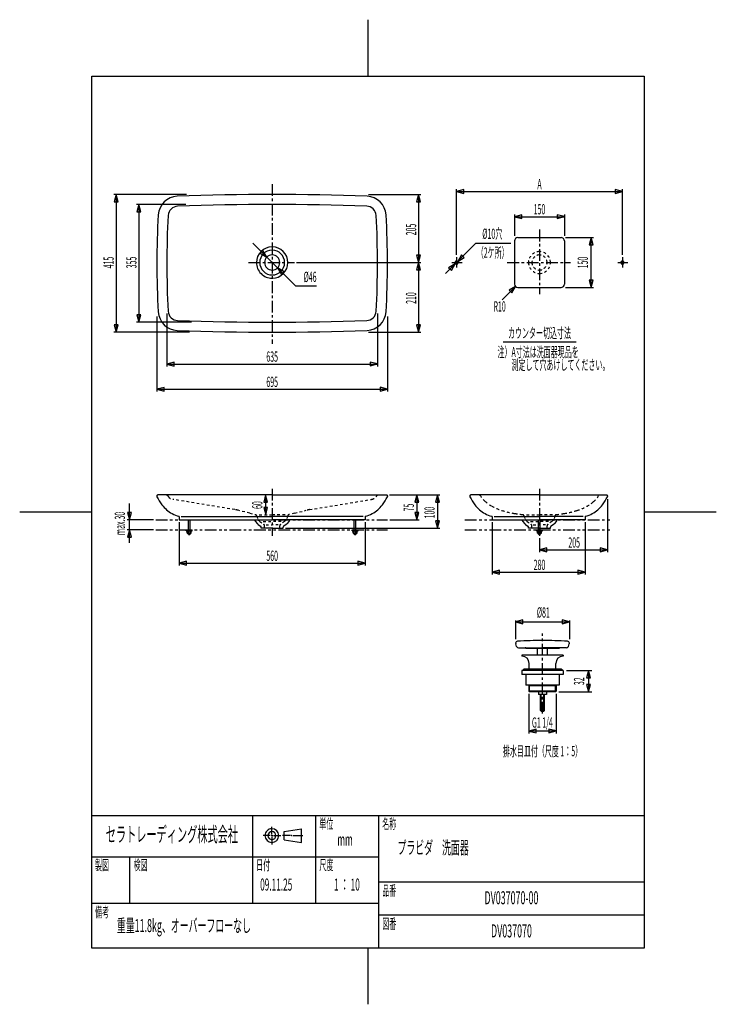
# Model space of a CAD drawing. Extents: x -5 to 205, y -21 to 276.
import ezdxf
from ezdxf.enums import TextEntityAlignment as Align

# ---------------------------------------------------------------- set-up
doc = ezdxf.new("R2010")
doc.units = 0
doc.header["$MEASUREMENT"] = 0
for name, pattern in [('AIGENLINE001', [1.55223, 0.776115, -0.776115]), ('AIGENLINE002', [5.856145, 3.5278, -0.776115, 0.776115, -0.776115]), ('AIGENLINE003', [7.408375, 3.5278, -0.776115, 0.776115, -0.776115, 0.776115, -0.776115])]:
    doc.linetypes.add(name, pattern=pattern)
doc.layers.get('0').update_dxf_attribs({"linetype": 'CONTINUOUS'})
doc.layers.add('_________2', color=7, linetype='CONTINUOUS')
doc.styles.get("Standard").update_dxf_attribs({"font": 'TXT', "bigfont": 'BIGFONT'})

msp = doc.modelspace()

# ---------------------------------------------------------------- linework, layer by layer
at = {"linetype": 'AIGENLINE002'}
for p, q in [((71.4107, 226.291), (71.4107, 178.127)), ((151.998, 212.599), (151.998, 193.124)), ((64.2756, 202.683), (78.0943, 202.683)), ((125.577, 202.683), (128.642, 202.683)), ((126.998, 204.255), (126.998, 201.19)), ((142.303, 202.683), (161.355, 202.683)), ((175.577, 202.683), (178.643, 202.683)), ((176.998, 204.255), (176.998, 201.19)), ((71.4107, 134.466), (71.4107, 120.215)), ((151.998, 134.466), (151.998, 120.215)), ((152.909, 66.6017), (152.909, 90.7909))]:
    msp.add_line(p, q, dxfattribs=at)
for p, q in [((45.5372, 223.183), (23.6418, 223.183)), ((24.3418, 223.183), (23.7494, 220.972)), ((24.934, 220.972), (24.3418, 223.183)), ((24.3418, 223.183), (24.3418, 181.683)), ((100.428, 223.183), (116.236, 223.183)), ((115.535, 223.183), (114.943, 220.972)), ((116.128, 220.972), (115.535, 223.183)), ((115.535, 223.183), (115.535, 181.683)), ((126.998, 204.955), (126.998, 224.808)), ((129.209, 224.7), (126.998, 224.108)), ((126.998, 224.108), (129.209, 223.515)), ((126.998, 224.108), (176.998, 224.108)), ((129.209, 223.515), (129.209, 224.7)), ((176.997, 224.122), (174.787, 224.715)), ((174.787, 224.715), (174.787, 223.53)), ((174.787, 223.53), (176.997, 224.122)), ((176.998, 204.955), (176.998, 224.808)), ((23.7494, 220.972), (24.934, 220.972)), ((45.4135, 220.183), (30.521, 220.183)), ((31.221, 220.183), (30.6286, 217.972)), ((31.8132, 217.972), (31.221, 220.183)), ((31.221, 220.183), (31.221, 184.683)), ((114.943, 220.972), (116.128, 220.972)), ((30.6286, 217.972), (31.8132, 217.972)), ((144.498, 217.209), (144.498, 210.731)), ((146.71, 217.101), (144.499, 216.509)), ((146.71, 215.917), (146.71, 217.101)), ((159.498, 216.524), (157.287, 217.116)), ((157.287, 217.116), (157.287, 215.932)), ((159.498, 217.209), (159.498, 210.731)), ((144.498, 216.509), (159.498, 216.509)), ((144.499, 216.509), (146.71, 215.917)), ((157.287, 215.932), (159.498, 216.524)), ((65.5651, 208.529), (78.5473, 195.547)), ((123.672, 199.358), (132.692, 208.378)), ((143.318, 208.378), (132.692, 208.378)), ((144.498, 209.184), (144.498, 196.183)), ((145.498, 210.184), (158.498, 210.184)), ((159.498, 209.184), (159.498, 196.183)), ((159.793, 210.184), (168.254, 210.184)), ((167.554, 210.183), (166.962, 207.972)), ((166.962, 207.972), (168.147, 207.972)), ((167.554, 195.183), (167.554, 210.184)), ((168.147, 207.972), (167.554, 210.183)), ((68.6453, 206.297), (67.8077, 205.459)), ((67.8077, 205.459), (69.7895, 204.315)), ((69.7895, 204.315), (68.6453, 206.297)), ((128.496, 205.02), (127.351, 203.037)), ((129.334, 204.182), (128.496, 205.02)), ((78.7943, 202.683), (116.236, 202.683)), ((115.535, 202.683), (114.943, 200.473)), ((114.958, 204.894), (115.55, 202.683)), ((116.142, 204.894), (114.958, 204.894)), ((116.128, 200.473), (115.535, 202.683)), ((115.55, 202.683), (116.142, 204.894)), ((126.585, 202.271), (124.602, 201.126)), ((125.441, 200.288), (126.585, 202.271)), ((127.351, 203.037), (129.334, 204.182)), ((75.0188, 199.913), (73.037, 201.057)), ((73.037, 201.057), (74.1811, 199.075)), ((74.1811, 199.075), (75.0188, 199.913)), ((114.943, 200.473), (116.128, 200.473)), ((124.602, 201.126), (125.441, 200.288)), ((166.977, 197.395), (167.569, 195.184)), ((168.161, 197.395), (166.977, 197.395)), ((167.569, 195.184), (168.161, 197.395)), ((84.7845, 195.547), (78.5473, 195.547)), ((144.791, 195.476), (140.751, 191.437)), ((144.791, 195.476), (142.808, 194.332)), ((142.808, 194.332), (143.646, 193.493)), ((143.646, 193.493), (144.791, 195.476)), ((145.498, 195.183), (158.498, 195.183)), ((159.793, 195.183), (168.254, 195.183)), ((39.6605, 187.324), (39.6605, 171.359)), ((103.161, 187.324), (103.161, 171.359)), ((47.0806, 184.683), (30.521, 184.683)), ((30.6433, 186.895), (31.2355, 184.684)), ((31.8279, 186.895), (30.6433, 186.895)), ((31.2355, 184.684), (31.8279, 186.895)), ((36.6605, 186.398), (36.6605, 163.739)), ((106.161, 186.398), (106.161, 163.739)), ((46.5249, 181.683), (23.6418, 181.683)), ((23.7641, 183.895), (24.3563, 181.684)), ((24.9487, 183.895), (23.7641, 183.895)), ((24.3563, 181.684), (24.9487, 183.895)), ((100.428, 181.683), (116.236, 181.683)), ((114.958, 183.895), (115.55, 181.684)), ((116.142, 183.895), (114.958, 183.895)), ((115.55, 181.684), (116.142, 183.895)), ((141.043, 178.792), (163.053, 178.792)), ((41.8718, 172.651), (39.6614, 172.059)), ((41.8718, 171.466), (41.8718, 172.651)), ((103.16, 172.073), (100.95, 172.666)), ((100.95, 172.666), (100.95, 171.481)), ((39.6605, 172.059), (103.161, 172.059)), ((39.6614, 172.059), (41.8718, 171.466)), ((100.95, 171.481), (103.16, 172.073)), ((36.6605, 164.439), (106.161, 164.439)), ((38.8718, 165.031), (36.6614, 164.439)), ((36.6614, 164.439), (38.8718, 163.847)), ((38.8718, 163.847), (38.8718, 165.031)), ((106.16, 164.453), (103.949, 165.046)), ((103.949, 165.046), (103.949, 163.861)), ((103.949, 163.861), (106.16, 164.453)), ((36.6605, 132.263), (36.6605, 132.112)), ((71.4107, 132.562), (36.9582, 132.562)), ((69.4403, 132.561), (68.8479, 130.35)), ((69.4403, 132.562), (69.4403, 126.561)), ((70.0325, 130.35), (69.4403, 132.561)), ((71.4107, 132.562), (105.863, 132.562)), ((106.161, 132.263), (106.161, 132.112)), ((106.773, 132.562), (121.965, 132.562)), ((115.024, 132.561), (114.431, 130.35)), ((115.024, 132.562), (115.024, 125.062)), ((115.616, 130.35), (115.024, 132.561)), ((121.265, 132.561), (120.673, 130.35)), ((121.265, 132.562), (121.265, 122.561)), ((121.858, 130.35), (121.265, 132.561)), ((130.998, 132.263), (130.998, 132.112)), ((151.998, 132.562), (131.296, 132.562)), ((151.998, 132.562), (172.2, 132.562)), ((172.498, 132.263), (172.498, 132.112)), ((172.498, 131.274), (172.498, 115.282)), ((28.3988, 118.131), (28.3988, 129.988)), ((68.8479, 130.35), (70.0325, 130.35)), ((68.8626, 128.772), (69.4548, 126.562)), ((70.0472, 128.772), (68.8626, 128.772)), ((69.4548, 126.562), (70.0472, 128.772)), ((114.431, 130.35), (115.616, 130.35)), ((120.673, 130.35), (121.858, 130.35)), ((35.5915, 125.061), (27.6987, 125.061)), ((27.8066, 127.272), (28.3988, 125.061)), ((28.9912, 127.272), (27.8066, 127.272)), ((28.3988, 125.061), (28.9912, 127.272)), ((43.4105, 125.954), (43.4105, 125.061)), ((43.4105, 125.061), (71.4107, 125.061)), ((44.0148, 126.107), (71.4107, 126.107)), ((46.1597, 122.061), (46.1597, 125.061)), ((46.6614, 122.061), (46.6614, 125.061)), ((66.1066, 125.061), (66.1342, 124.977)), ((98.8063, 126.107), (71.4107, 126.107)), ((99.4109, 125.061), (71.4107, 125.061)), ((76.7148, 125.061), (76.6869, 124.977)), ((96.1601, 122.061), (96.1601, 125.061)), ((96.6617, 122.061), (96.6617, 125.061)), ((99.4109, 125.954), (99.4109, 125.061)), ((106.842, 125.062), (115.724, 125.062)), ((114.446, 127.273), (115.038, 125.062)), ((115.63, 127.273), (114.446, 127.273)), ((115.038, 125.062), (115.63, 127.273)), ((120.688, 124.773), (121.28, 122.562)), ((121.872, 124.773), (120.688, 124.773)), ((121.28, 122.562), (121.872, 124.773)), ((137.748, 125.954), (137.748, 125.061)), ((137.748, 125.061), (151.998, 125.061)), ((138.352, 126.107), (151.998, 126.107)), ((146.694, 125.061), (146.722, 124.977)), ((151.747, 122.061), (151.747, 125.061)), ((165.144, 126.107), (151.998, 126.107)), ((165.748, 125.061), (151.998, 125.061)), ((152.249, 122.061), (152.249, 125.061)), ((157.302, 125.061), (157.274, 124.977)), ((165.748, 125.954), (165.748, 125.061)), ((35.5915, 122.061), (27.6987, 122.061)), ((28.3988, 122.061), (27.8064, 119.85)), ((28.991, 119.85), (28.3988, 122.061)), ((43.4105, 124.361), (43.4105, 111.281)), ((45.5258, 121.716), (45.5258, 122.061)), ((45.5258, 122.061), (47.2953, 122.061)), ((47.2953, 121.716), (47.2953, 122.061)), ((66.3158, 124.685), (67.0079, 123.841)), ((67.2025, 123.662), (67.9377, 123.156)), ((68.1107, 122.561), (68.1107, 122.826)), ((71.4107, 122.561), (68.1107, 122.561)), ((71.4107, 122.561), (74.7108, 122.561)), ((74.7108, 122.561), (74.7108, 122.826)), ((75.6186, 123.662), (74.8834, 123.156)), ((75.4109, 122.561), (121.965, 122.561)), ((76.5054, 124.685), (75.8133, 123.841)), ((95.5262, 121.716), (95.5262, 122.061)), ((95.5262, 122.061), (97.2956, 122.061)), ((97.2956, 121.716), (97.2956, 122.061)), ((99.4109, 124.361), (99.4109, 111.281)), ((137.748, 124.361), (137.748, 108.549)), ((146.904, 124.685), (147.595, 123.841)), ((147.79, 123.662), (148.525, 123.156)), ((148.698, 122.561), (148.698, 122.826)), ((151.747, 122.561), (148.698, 122.561)), ((151.114, 121.716), (151.114, 122.061)), ((151.114, 122.061), (152.883, 122.061)), ((152.249, 122.561), (155.298, 122.561)), ((152.883, 121.716), (152.883, 122.061)), ((155.298, 122.561), (155.298, 122.826)), ((156.206, 123.662), (155.471, 123.156)), ((157.093, 124.685), (156.401, 123.841)), ((165.748, 124.361), (165.748, 108.549)), ((27.8064, 119.85), (28.991, 119.85)), ((45.5258, 121.716), (47.2953, 121.716)), ((45.7897, 121.082), (45.7897, 121.716)), ((45.7897, 121.082), (47.0314, 121.082)), ((46.1597, 121.082), (46.1597, 121.716)), ((46.1597, 120.779), (46.1597, 121.082)), ((46.2307, 120.593), (46.1597, 120.779)), ((46.1597, 120.779), (46.6614, 120.779)), ((46.2307, 120.593), (46.5904, 120.593)), ((46.6614, 120.779), (46.5904, 120.593)), ((46.6614, 121.082), (46.6614, 121.716)), ((46.6614, 120.779), (46.6614, 121.082)), ((47.0314, 121.082), (47.0314, 121.716)), ((95.5262, 121.716), (97.2956, 121.716)), ((95.7901, 121.082), (95.7901, 121.716)), ((95.7901, 121.082), (97.0317, 121.082)), ((96.1601, 121.082), (96.1601, 121.716)), ((96.1601, 120.779), (96.1601, 121.082)), ((96.2311, 120.593), (96.1601, 120.779)), ((96.1601, 120.779), (96.6617, 120.779)), ((96.2311, 120.593), (96.5908, 120.593)), ((96.6617, 120.779), (96.5908, 120.593)), ((96.6617, 121.082), (96.6617, 121.716)), ((96.6617, 120.779), (96.6617, 121.082)), ((97.0317, 121.082), (97.0317, 121.716)), ((151.114, 121.716), (152.883, 121.716)), ((151.377, 121.082), (151.377, 121.716)), ((151.377, 121.082), (152.619, 121.082)), ((151.747, 121.082), (151.747, 121.716)), ((151.747, 120.779), (151.747, 121.082)), ((151.818, 120.593), (151.747, 120.779)), ((151.747, 120.779), (152.249, 120.779)), ((151.818, 120.593), (152.178, 120.593)), ((151.998, 119.515), (151.998, 115.282)), ((152.249, 120.779), (152.178, 120.593)), ((152.249, 121.082), (152.249, 121.716)), ((152.249, 120.779), (152.249, 121.082)), ((152.619, 121.082), (152.619, 121.716)), ((151.998, 115.982), (172.498, 115.982)), ((154.21, 116.574), (151.999, 115.982)), ((151.999, 115.982), (154.21, 115.389)), ((154.21, 115.389), (154.21, 116.574)), ((172.497, 115.996), (170.287, 116.588)), ((170.287, 116.588), (170.287, 115.404)), ((170.287, 115.404), (172.497, 115.996)), ((43.4105, 111.981), (99.4109, 111.981)), ((45.6218, 112.573), (43.4114, 111.981)), ((43.4114, 111.981), (45.6218, 111.389)), ((45.6218, 111.389), (45.6218, 112.573)), ((99.4102, 111.996), (97.1995, 112.588)), ((97.1995, 112.588), (97.1995, 111.403)), ((97.1995, 111.403), (99.4102, 111.996)), ((137.748, 109.249), (165.748, 109.249)), ((139.959, 109.841), (137.749, 109.249)), ((137.749, 109.249), (139.959, 108.657)), ((139.959, 108.657), (139.959, 109.841)), ((165.748, 109.264), (163.537, 109.856)), ((163.537, 109.856), (163.537, 108.671)), ((163.537, 108.671), (165.748, 109.264)), ((147.02, 94.8968), (144.809, 94.3046)), ((144.809, 94.7049), (144.809, 89.0222)), ((144.809, 94.3046), (147.02, 93.7124)), ((144.809, 94.3046), (161.01, 94.3046)), ((147.02, 93.7124), (147.02, 94.8968)), ((161.01, 94.3046), (158.799, 94.8968)), ((158.799, 94.8968), (158.799, 93.7124)), ((158.799, 93.7124), (161.01, 94.3046)), ((161.01, 94.7049), (161.01, 89.0222)), ((145.105, 86.8828), (144.841, 87.6579)), ((145.686, 86.4724), (152.909, 86.4724)), ((157.91, 86.2723), (147.909, 86.2723)), ((151.409, 84.2727), (151.409, 86.2723)), ((160.132, 86.4724), (152.909, 86.4724)), ((154.41, 84.2727), (154.41, 86.2723)), ((160.714, 86.8828), (160.979, 87.6579)), ((146.71, 84.2727), (146.71, 83.9723)), ((159.11, 84.2727), (146.71, 84.2727)), ((159.11, 84.2727), (159.11, 83.9723)), ((148.91, 79.9725), (148.91, 81.7726)), ((156.91, 79.9725), (156.91, 81.7726)), ((146.71, 79.5729), (146.71, 78.3726)), ((159.11, 79.5729), (146.71, 79.5729)), ((159.11, 78.3726), (146.71, 78.3726)), ((158.51, 79.9725), (147.31, 79.9725)), ((147.909, 78.3726), (147.909, 75.1728)), ((157.91, 78.3726), (157.91, 75.1728)), ((159.11, 79.5729), (159.11, 78.3726)), ((160.11, 79.5729), (167.785, 79.5729)), ((166.785, 79.5726), (166.192, 77.3608)), ((166.192, 77.3608), (167.378, 77.3608)), ((167.378, 77.3608), (166.785, 79.5726)), ((166.785, 79.5726), (166.785, 73.1726)), ((157.91, 75.1728), (147.909, 75.1728)), ((148.81, 75.1728), (149.01, 74.9726)), ((148.81, 75.1728), (148.81, 73.3727)), ((157.01, 74.9726), (148.81, 74.9726)), ((149.01, 73.1726), (149.01, 74.9726)), ((157.01, 75.1728), (156.81, 74.9726)), ((156.81, 73.1726), (156.81, 74.9726)), ((157.01, 75.1728), (157.01, 73.3727)), ((166.207, 75.384), (166.799, 73.1722)), ((167.392, 75.384), (166.207, 75.384)), ((166.799, 73.1722), (167.392, 75.384)), ((148.81, 73.3727), (149.01, 73.1726)), ((157.01, 73.3727), (148.81, 73.3727)), ((148.81, 72.5352), (148.81, 60.6086)), ((156.81, 73.1726), (149.01, 73.1726)), ((151.71, 73.1726), (151.71, 72.3726)), ((154.11, 72.3726), (151.71, 72.3726)), ((152.309, 67.5729), (152.309, 72.3726)), ((152.51, 67.3727), (152.51, 72.3726)), ((153.31, 67.3727), (153.31, 72.3726)), ((153.51, 67.5729), (153.51, 72.3726)), ((154.11, 73.1726), (154.11, 72.3726)), ((157.01, 73.3727), (156.81, 73.1726)), ((157.01, 72.5352), (157.01, 60.6086)), ((157.81, 73.1726), (167.785, 73.1726)), ((153.51, 67.5729), (152.309, 67.5729)), ((152.51, 67.3727), (152.309, 67.5729)), ((152.51, 67.3727), (153.31, 67.3727)), ((153.51, 67.5729), (153.31, 67.3727)), ((151.02, 61.9577), (148.81, 61.3655)), ((148.81, 61.3727), (157.01, 61.3727)), ((148.81, 61.3655), (151.02, 60.7732)), ((151.02, 60.7732), (151.02, 61.9577)), ((157.01, 61.3799), (154.799, 61.9721)), ((154.799, 61.9721), (154.799, 60.7877)), ((154.799, 60.7877), (157.01, 61.3799))]:
    msp.add_line(p, q)
at = {"linetype": 'AIGENLINE001'}
for p, q in [((39.8104, 132.381), (40.1577, 131.964)), ((60.1455, 128.146), (41.4344, 131.234)), ((82.6756, 128.146), (101.387, 131.234)), ((103.011, 132.381), (102.663, 131.964)), ((64.6607, 127.061), (61.1429, 127.941)), ((78.1608, 127.061), (81.6782, 127.941)), ((64.6607, 127.061), (66.3409, 126.641)), ((66.7647, 126.249), (67.1233, 125.172)), ((67.6607, 124.561), (67.2442, 124.977)), ((67.5305, 126.561), (71.4107, 126.561)), ((68.2536, 125.061), (71.4107, 125.061)), ((75.291, 126.561), (71.4107, 126.561)), ((74.5675, 125.061), (71.4107, 125.061)), ((75.1607, 124.561), (75.5769, 124.977)), ((76.0565, 126.249), (75.6978, 125.172)), ((78.1608, 127.061), (76.4802, 126.641)), ((147.352, 126.249), (147.711, 125.172)), ((148.248, 124.561), (147.832, 124.977)), ((148.118, 126.561), (151.998, 126.561)), ((148.841, 125.061), (151.998, 125.061)), ((155.878, 126.561), (151.998, 126.561)), ((155.155, 125.061), (151.998, 125.061)), ((155.748, 124.561), (156.164, 124.977)), ((156.644, 126.249), (156.285, 125.172)), ((67.6607, 124.561), (68.8944, 123.71)), ((68.7122, 124.561), (71.4107, 124.561)), ((69.1104, 122.561), (69.1104, 123.298)), ((69.5562, 123.561), (71.4107, 123.561)), ((74.109, 124.561), (71.4107, 124.561)), ((73.2649, 123.561), (71.4107, 123.561)), ((73.7107, 122.561), (73.7107, 123.298)), ((75.1607, 124.561), (73.9267, 123.71)), ((148.248, 124.561), (149.482, 123.71)), ((149.299, 124.561), (151.998, 124.561)), ((149.698, 122.561), (149.698, 123.298)), ((150.143, 123.561), (151.998, 123.561)), ((154.696, 124.561), (151.998, 124.561)), ((153.852, 123.561), (151.998, 123.561)), ((154.298, 122.561), (154.298, 123.298)), ((155.748, 124.561), (154.514, 123.71))]:
    msp.add_line(p, q, dxfattribs=at)
at = {"linetype": 'AIGENLINE003'}
for p, q in [((36.2916, 125.061), (106.142, 125.061)), ((129.524, 125.061), (173.833, 125.061)), ((36.2916, 122.061), (106.142, 122.061)), ((129.524, 122.061), (173.833, 122.061))]:
    msp.add_line(p, q, dxfattribs=at)
for centre, radius, start, end in [((71.410735, -615.744134), 838.927598, 88.043933, 91.956047), ((43.179014, 216.536425), 6.171393, 93.747908, 175.061372), ((71.410563, -616.379163), 836.562606, 88.046723, 91.953257), ((99.667707, 216.561831), 6.144436, 4.72257, 86.471545), ((326.607229, 202.433712), 289.946232, 177.106952, 182.893048), ((325.660833, 202.433368), 285.999997, 177.102728, 182.897272), ((43.097419, 216.621208), 3.082689, 93.729954, 175.011736), ((99.739632, 216.636738), 3.066193, 4.723913, 86.548106), ((-183.139438, 202.433368), 286.300034, 357.105787, 2.894213), ((-183.896359, 202.433712), 290.057035, 357.108078, 2.891922), ((145.536961, 209.144938), 1.03947, 92.149011, 177.870699), ((158.459498, 209.144938), 1.03947, 2.129281, 87.850969), ((71.410564, 202.683483), 4.749956, 89.997922, 179.997892), ((71.410736, 202.683311), 3.750011, 90, 179.99997), ((71.410736, 202.683311), 2.300305, 90, 179.99997), ((71.410734, 202.683655), 4.749784, 0.00001, 89.99998), ((71.410735, 202.683311), 3.750011, 0.00001, 89.99998), ((71.410563, 202.683483), 2.300133, 359.995719, 89.995689), ((71.410734, 202.683655), 4.750127, 179.99997, 270.00002), ((71.410735, 202.683311), 3.750009, 179.99997, 270.00002), ((71.410563, 202.683483), 2.300132, 180.004301, 270.004311), ((71.410562, 202.683484), 4.749956, 270.002098, 0.002068), ((71.410735, 202.683312), 2.299961, 270.00002, 359.99999), ((71.410735, 202.683312), 3.750011, 270.00002, 359.99999), ((127.017162, 202.702414), 0.519354, 182.107895, 267.852634), ((127.017404, 202.664325), 0.519591, 92.173018, 177.905926), ((126.997702, 202.683311), 0.500231, 0.00001, 89.99998), ((126.978998, 202.702373), 0.519285, 272.064209, 357.896327), ((177.017527, 202.702414), 0.519354, 182.107895, 267.852634), ((177.017769, 202.664325), 0.519591, 92.173018, 177.905926), ((176.998067, 202.683311), 0.500231, 0.00001, 89.99998), ((176.979363, 202.702373), 0.519285, 272.064209, 357.896327), ((145.536961, 196.222029), 1.03947, 182.129301, 267.850989), ((158.459498, 196.222029), 1.03947, 272.149031, 357.870719), ((43.154864, 188.305592), 6.14519, 184.721992, 266.461713), ((43.08186, 188.229622), 3.06584, 184.717431, 266.54088), ((99.723677, 188.246311), 3.083473, 273.72957, 354.998412), ((99.642448, 188.330631), 6.171714, 273.747813, 355.065086), ((71.410563, 1021.266), 836.582642, 268.04679, 271.95323), ((71.410735, 1020.631), 838.947604, 268.043999, 271.956021), ((36.961609, 132.262189), 0.301085, 135.275816, 179.803874), ((36.858263, 132.11213), 0.197737, 179.944016, 207.097069), ((51.878014, 139.785325), 17.064, 207.061723, 216.655118), ((36.959664, 132.261078), 0.300492, 90.282148, 134.864306), ((90.949683, 139.780571), 17.055679, 323.344005, 332.941948), ((105.86074, 132.26018), 0.301395, 45.205359, 89.581577), ((105.858088, 132.261247), 0.302518, 0.373582, 44.706507), ((105.964321, 132.112445), 0.196278, 332.581359, 359.964451), ((131.197403, 132.111811), 0.199231, 179.852677, 206.774585), ((131.298199, 132.262974), 0.300026, 135.286608, 179.953087), ((146.203898, 139.77826), 17.050619, 207.058036, 216.658988), ((131.297264, 132.260354), 0.301216, 90.272703, 134.807367), ((157.283761, 139.782306), 17.059476, 323.346234, 332.941921), ((172.198196, 132.26018), 0.301395, 45.205359, 89.581577), ((172.195544, 132.261247), 0.302518, 0.373582, 44.706507), ((172.301777, 132.112445), 0.196278, 332.581359, 359.964451), ((46.226089, 135.747952), 10.120384, 217.420695, 240.465353), ((96.595098, 135.747184), 10.119659, 299.536242, 322.581658), ((140.563344, 135.748165), 10.120472, 217.421833, 240.46692), ((162.932881, 135.74672), 10.119169, 299.536665, 322.582838), ((45.569934, 134.986275), 9.13632, 241.690995, 255.372802), ((43.205426, 125.949066), 0.205174, 1.33098, 73.776417), ((66.851674, 125.219623), 0.757237, 198.648677, 224.949182), ((75.969601, 125.219531), 0.757067, 315.047835, 341.354346), ((99.615895, 125.948915), 0.205373, 106.264283, 178.628281), ((97.251552, 134.985067), 9.13506, 284.626946, 298.310333), ((139.907574, 134.987313), 9.137323, 241.693047, 255.374484), ((137.542799, 125.949224), 0.205098, 1.287358, 73.690856), ((147.430063, 125.214598), 0.747006, 198.506779, 225.188408), ((156.559461, 125.217222), 0.753761, 315.044902, 341.454711), ((165.952931, 125.949605), 0.204594, 106.205616, 178.816131), ((163.589437, 134.984796), 9.134689, 284.624772, 298.309603), ((67.751123, 124.453533), 0.962946, 219.479871, 235.270082), ((67.701883, 122.821788), 0.4088, 0.639937, 54.768398), ((75.119017, 122.822334), 0.408224, 125.249877, 179.435746), ((75.069813, 124.453739), 0.963223, 304.732224, 320.517864), ((148.33086, 124.444064), 0.950941, 219.336682, 235.312114), ((148.290235, 122.82242), 0.407591, 0.553067, 54.855268), ((155.705804, 122.822278), 0.407862, 125.164215, 179.427409), ((155.646784, 124.466623), 0.979808, 304.808688, 320.340436), ((145.442879, 87.814808), 0.634431, 95.32968, 177.025041), ((145.392159, 87.847494), 0.582856, 179.976382, 198.981984), ((145.688856, 87.092653), 0.620215, 199.781001, 269.77584), ((152.915005, -36.920288), 125.592784, 90.002519, 93.437741), ((147.701719, 86.264956), 0.20763, 2.022046, 87.879243), ((152.903932, -36.919894), 125.59239, 86.562234, 89.997467), ((158.117711, 86.264425), 0.208153, 92.064614, 177.836826), ((160.12927, 87.09477), 0.622333, 270.265286, 340.082014), ((160.377664, 87.816723), 0.632375, 2.810861, 84.800048), ((160.406217, 87.847754), 0.603061, 341.651038, 359.998116), ((146.625517, 81.688144), 2.285726, 2.117885, 87.891078), ((159.194087, 81.688155), 2.285715, 92.108644, 177.882353), ((147.324284, 79.557678), 0.415117, 92.003773, 177.897496), ((158.49533, 79.557677), 0.415117, 2.102501, 87.996189)]:
    msp.add_arc(centre, radius, start, end)
at = {"linetype": 'AIGENLINE001'}
for centre, radius, start, end in [((151.998402, 202.683483), 3.299906, 90.002991, 180.003001), ((152.086329, 202.595569), 2.389671, 92.112787, 177.895765), ((151.998056, 202.683483), 3.299906, 359.997019, 89.996989), ((151.909649, 202.595088), 2.39017, 2.115306, 87.876102), ((151.998229, 202.683311), 3.299733, 179.99997, 270.00002), ((152.086765, 202.771847), 2.390136, 182.122864, 267.877165), ((151.910477, 202.771063), 2.389324, 272.104767, 357.895243), ((151.998229, 202.683312), 3.299734, 270.00002, 359.99999), ((39.423283, 132.056268), 0.505308, 39.995449, 89.661697), ((41.789719, 133.336056), 2.13205, 220.049761, 260.407239), ((101.031406, 133.336056), 2.13205, 279.592781, 319.950259), ((103.398206, 132.055494), 0.506083, 90.378905, 139.96391), ((133.769524, 132.057789), 0.503781, 45.126925, 89.776153), ((140.952037, 136.473567), 7.942451, 210.731907, 228.263629), ((163.045294, 136.47167), 7.940139, 311.738251, 329.274118), ((170.226746, 132.056585), 0.504988, 90.280031, 134.816851), ((58.142071, 115.889709), 12.419261, 76.017365, 80.716467), ((84.682188, 115.874494), 12.434782, 99.286448, 103.979681), ((143.104852, 139.067693), 11.312008, 228.87376, 241.33227), ((146.034796, 144.834759), 17.778785, 241.963454, 252.464237), ((149.324575, 156.041568), 29.456993, 252.930523, 260.690806), ((154.671463, 156.042422), 29.457806, 279.308593, 287.068988), ((157.961802, 144.833687), 17.777591, 287.535071, 298.03669), ((160.891639, 139.066634), 11.310877, 298.668455, 311.127855), ((66.187282, 126.04972), 0.610705, 19.018639, 75.43115), ((67.606965, 125.337436), 0.511033, 198.831817, 224.77774), ((75.215125, 125.336839), 0.509929, 315.193683, 341.1968), ((76.633529, 126.05006), 0.610296, 104.548255, 161.001916), ((178.744706, 362.452312), 237.948214, 261.73995, 262.315917), ((146.774408, 126.049322), 0.611183, 19.042677, 75.407111), ((148.187138, 125.332055), 0.502048, 198.532936, 224.930281), ((155.80587, 125.335456), 0.506406, 315.018019, 341.226355), ((157.221095, 126.049609), 0.610837, 104.575502, 160.97467), ((125.217573, 362.700341), 238.198493, 277.684109, 278.259491), ((68.600961, 123.293886), 0.509489, 0.500334, 54.830985), ((74.22012, 123.29391), 0.509444, 125.16641, 179.502231), ((149.186849, 123.292617), 0.511452, 0.640637, 54.765813), ((154.80784, 123.294037), 0.509668, 125.227024, 179.516799)]:
    msp.add_arc(centre, radius, start, end, dxfattribs=at)
at = {"layer": '_________2'}
for p, q in [((100.3, 275.931), (100.3, 258.911)), ((17.0495, -4.09108), (17.0495, 258.911)), ((17.0495, 258.911), (183.551, 258.911)), ((183.551, 258.911), (183.551, -4.09108)), ((17.0495, 127.411), (-4.70052, 127.411)), ((205.301, 127.411), (183.55, 127.411)), ((17.0495, 35.9088), (183.551, 35.9088)), ((65.5496, 9.40896), (65.5496, 35.9088)), ((84.5497, 9.40896), (84.5497, 35.9088)), ((103.55, -4.09108), (103.55, 35.9088)), ((70.8371, 29.8047), (68.6505, 29.8047)), ((71.3294, 29.8047), (71.0776, 29.8047)), ((71.3294, 30.2974), (71.3294, 32.4844)), ((71.3294, 29.8047), (71.3294, 30.0569)), ((71.3294, 29.8047), (71.5816, 29.8047)), ((71.3294, 29.8047), (71.3294, 29.5532)), ((71.8221, 29.8047), (74.009, 29.8047)), ((76.741, 29.8047), (74.5547, 29.8047)), ((75.0405, 31.0243), (80.2185, 31.8897)), ((75.0405, 28.5852), (75.0405, 31.0243)), ((77.2337, 29.8047), (76.9815, 29.8047)), ((77.2337, 29.8047), (77.4855, 29.8047)), ((77.7263, 29.8047), (80.6512, 29.8047)), ((80.2185, 27.7204), (80.2185, 31.8897)), ((71.3294, 29.3128), (71.3294, 27.1258)), ((75.0405, 28.5852), (80.2185, 27.7204)), ((17.0495, 23.4092), (103.55, 23.4092)), ((28.5493, 9.40896), (28.5493, 23.4092)), ((103.55, 15.9085), (183.551, 15.9085)), ((17.0495, 9.40896), (103.55, 9.40896)), ((103.55, 5.90872), (183.551, 5.90872)), ((183.551, -4.09108), (17.0495, -4.09108)), ((100.3, -4.09108), (100.3, -21.0714))]:
    msp.add_line(p, q, dxfattribs=at)
for centre, radius, start, end in [((71.329603, 29.804915), 2.084813, 90.004734, 180.004744), ((71.409106, 29.884776), 2.165795, 182.117766, 267.891734), ((71.37596, 29.758213), 1.266956, 92.104701, 177.895269), ((71.376358, 29.851671), 1.267368, 182.122036, 267.877993), ((71.282856, 29.757811), 1.267359, 2.122214, 87.893959), ((71.32943, 29.804743), 2.084985, 0.00001, 89.99998), ((71.282532, 29.851999), 1.267696, 272.120153, 357.863674), ((71.249459, 29.88543), 2.166459, 272.115468, 357.865604)]:
    msp.add_arc(centre, radius, start, end, dxfattribs=at)

# ---------------------------------------------------------------- texts
at = {"width": 0.5}
for s, p in [('A', (151.998, 224.808)), ('150', (151.998, 217.209)), ('%%c10穴', (137.764, 209.812)), ('（2ケ所）', (137.885, 204.125)), ('R10', (139.981, 187.891)), ('カウンター切込寸法', (151.998, 179.889)), ('635', (71.4107, 172.759)), ('695', (71.4107, 165.139)), ('205', (162.453, 116.682)), ('560', (71.4107, 112.681)), ('280', (151.998, 109.949)), ('%%c81', (153.158, 95.5844)), ('G1 1/4', (152.858, 62.378)), ('排水目皿付（尺度 1：5）', (152.909, 53.7507))]:
    msp.add_text(s, height=3.09234, dxfattribs=at).set_placement(p, align=Align.CENTER)
for s, p in [('205', (114.835, 212.636)), ('415', (23.6418, 202.683)), ('355', (30.521, 202.683)), ('150', (166.611, 202.683)), ('210', (114.835, 191.963)), ('60', (68.4645, 129.518)), ('75', (114.148, 128.778)), ('100', (120.397, 127.26)), ('max.30', (27.0333, 123.936)), ('32', (165.479, 76.3727))]:
    msp.add_text(s, height=3.09234, rotation=90, dxfattribs=at).set_placement(p, align=Align.CENTER)
msp.add_text('%%c46', height=3.09234, dxfattribs=at).set_placement((84.7845, 196.804), align=Align.RIGHT)
for s, p in [('注）A寸法は洗面器現品を', (139.339, 174.135)), ('\u3000\u3000測定して穴あけしてください。', (139.339, 170.27))]:
    msp.add_text(s, height=3.09234, dxfattribs=at).set_placement(p)
at = {"layer": '_________2', "width": 0.5}
for s, height, p in [('セラトレーディング株式会社', 4.49794, (41.1805, 27.9368)), ('mm', 3.65458, (93.3678, 26.822)), ('1 ： 10', 3.65458, (93.9597, 13.2179)), ('DV037070-00', 3.9357, (143.55, 9.10786)), ('DV037070', 3.9357, (143.55, -0.89263))]:
    msp.add_text(s, height=height, dxfattribs=at).set_placement(p, align=Align.CENTER)
for s, height, p in [('単位', 3.09234, (85.6432, 31.8181)), ('名称', 3.09234, (104.605, 31.8181)), ('プラビダ\u3000洗面器', 3.9357, (109.179, 24.2257)), ('製図', 3.09234, (18.0211, 19.4108)), ('検図', 3.09234, (29.6394, 19.4108)), ('日付', 3.09234, (66.5931, 19.4108)), ('尺度', 3.09234, (85.6432, 19.4108)), ('09.11.25', 3.65458, (67.7854, 13.2179)), ('品番', 3.09234, (104.605, 11.6793)), ('備考', 3.09234, (18.0211, 5.21143)), ('重量11.8kg、オーバーフローなし', 3.9357, (24.5868, 0.707283)), ('図番', 3.09234, (104.605, 1.67949))]:
    msp.add_text(s, height=height, dxfattribs=at).set_placement(p)

doc.saveas('drawing.dxf')
